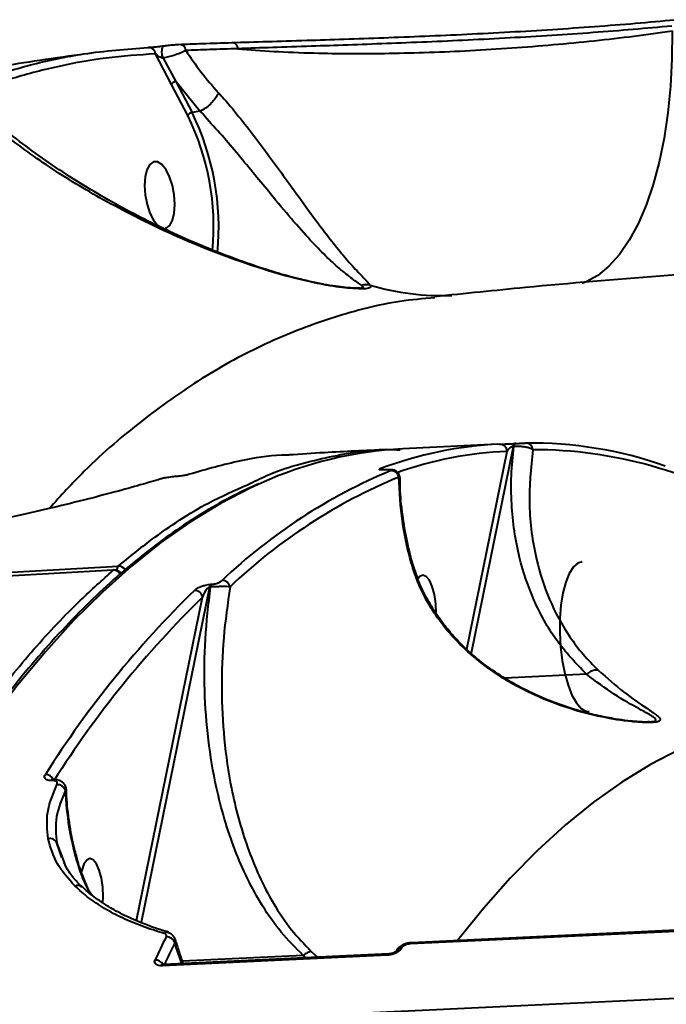
# Model space of a CAD drawing. Units: millimetres. Extents: x -1922 to 12775, y -943 to 14679.
# Drawn here: x 4417 to 4503, y 5048 to 5180 of the extents above; entities that cross this region are included whole.
import ezdxf

# ---------------------------------------------------------------- set-up
doc = ezdxf.new("R2010")
doc.units = ezdxf.units.MM
doc.layers.add('DiKom', color=7, linetype='Continuous')

msp = doc.modelspace()

# ---------------------------------------------------------------- linework, layer by layer
at = {"layer": 'DiKom', "color": 7, "linetype": 'Continuous', "lineweight": 40}
for p, q in [((4426.354, 5175.381), (4426.14, 5175.35)), ((4437.137, 5171.185), (4434.995, 5175.293)), ((4436.001, 5174.716), (4437.699, 5171.589)), ((4440.915, 5167.628), (4437.699, 5171.589)), ((4437.699, 5171.589), (4439.872, 5167.462)), ((4439.31, 5167.057), (4437.137, 5171.185)), ((4440.915, 5167.628), (4439.872, 5167.462)), ((4440.918, 5167.628), (4440.915, 5167.628)), ((4480.636, 5123.188), (4467.973, 5122.592)), ((4482.679, 5122.867), (4477.082, 5095.3)), ((4482.776, 5122.872), (4482.679, 5122.867)), ((4483.034, 5123.293), (4482.937, 5123.288)), ((4476.517, 5095.842), (4481.877, 5122.244)), ((4465.836, 5119.779), (4465.797, 5119.771)), ((4465.828, 5119.772), (4465.797, 5119.771)), ((4442.379, 5104.503), (4442.493, 5104.508)), ((4442.216, 5104.129), (4433.06, 5059.369)), ((4442.33, 5104.135), (4442.216, 5104.129)), ((4432.439, 5059.636), (4441.265, 5102.784)), ((4492.459, 5092.511), (4481.566, 5091.999)), ((4500.748, 5086.142), (4500.856, 5086.153)), ((4421.219, 5078.316), (4421.137, 5078.312)), ((4421.364, 5078.423), (4421.282, 5078.419)), ((4421.364, 5078.423), (4421.357, 5078.423)), ((4421.837, 5069.941), (4422.234, 5068.883)), ((4422.49, 5068.047), (4421.837, 5069.941)), ((4422.234, 5068.883), (4422.85, 5067.245)), ((4389.278, 5043.864), (4843.284, 5065.216)), ((4546.812, 5060.175), (4468.956, 5056.514)), ((4546.99, 5060.341), (4469.133, 5056.679)), ((4437.759, 5056.646), (4437.624, 5057.113)), ((4437.714, 5056.177), (4437.574, 5056.661)), ((4438.49, 5053.884), (4437.714, 5056.177)), ((4465.95, 5055.014), (4435.933, 5053.603)), ((4466.129, 5055.184), (4436.112, 5053.772)), ((4454.689, 5054.986), (4438.591, 5054.228)), ((4455.095, 5054.665), (4454.689, 5054.986)), ((4455.767, 5055.515), (4456.58, 5054.734))]:
    msp.add_line(p, q, dxfattribs=at)
at = {"layer": 'DiKom', "color": 7, "linetype": 'Continuous', "lineweight": 40, "flags": 128}
for points in [[(4503.893, 5178.349), (4503.869, 5174.612), (4503.683, 5170.961), (4503.338, 5167.429), (4502.835, 5164.048), (4502.179, 5160.849), (4501.377, 5157.861), (4500.435, 5155.111), (4499.363, 5152.625), (4498.17, 5150.425), (4496.868, 5148.532), (4495.467, 5146.961), (4493.98, 5145.729), (4492.422, 5144.845), (4491.907, 5144.636)], [(4436.27, 5152.012), (4436.409, 5152.047), (4436.892, 5152.404), (4437.268, 5153.089), (4437.505, 5154.046), (4437.585, 5155.199), (4437.501, 5156.454), (4437.261, 5157.709), (4436.882, 5158.863), (4436.397, 5159.821), (4435.844, 5160.507), (4435.269, 5160.865), (4434.717, 5160.866), (4434.234, 5160.509), (4433.858, 5159.824), (4433.621, 5158.866), (4433.541, 5157.713), (4433.625, 5156.459), (4433.865, 5155.204), (4434.244, 5154.05), (4434.729, 5153.092), (4435.282, 5152.406), (4435.857, 5152.048)], [(4482.679, 5122.867), (4482.701, 5122.959), (4482.726, 5123.042), (4482.756, 5123.114), (4482.787, 5123.174), (4482.823, 5123.223), (4482.86, 5123.258), (4482.899, 5123.28), (4482.939, 5123.288)], [(4482.776, 5122.872), (4482.797, 5122.964), (4482.823, 5123.046), (4482.852, 5123.118), (4482.885, 5123.179), (4482.92, 5123.227), (4482.957, 5123.263), (4482.996, 5123.285), (4483.036, 5123.293)], [(4449.067, 5118.007), (4447.722, 5117.39), (4443.678, 5115.295), (4439.67, 5112.852), (4435.704, 5110.064), (4431.78, 5106.933), (4427.904, 5103.462), (4424.079, 5099.653), (4420.307, 5095.511), (4416.592, 5091.038), (4412.936, 5086.238), (4409.344, 5081.116), (4405.817, 5075.675), (4402.36, 5069.92), (4398.975, 5063.857), (4395.664, 5057.489), (4392.431, 5050.823), (4389.278, 5043.864)], [(4491.892, 5107.495), (4491.336, 5107.333), (4490.728, 5106.815), (4490.179, 5105.961), (4489.709, 5104.801), (4489.335, 5103.378), (4489.07, 5101.742), (4488.925, 5099.953), (4488.903, 5098.076), (4489.007, 5096.178), (4489.232, 5094.328), (4489.57, 5092.593), (4490.009, 5091.035), (4490.533, 5089.712), (4491.123, 5088.67), (4491.758, 5087.948), (4492.415, 5087.57), (4492.832, 5087.517)], [(4429.369, 5106.388), (4409.648, 5105.267), (4389.982, 5103.793), (4370.377, 5101.969), (4350.839, 5099.794), (4331.375, 5097.268), (4311.989, 5094.393), (4292.688, 5091.17), (4273.478, 5087.599), (4254.364, 5083.682)], [(4255.005, 5084.228), (4274.119, 5088.145), (4293.329, 5091.716), (4312.63, 5094.939), (4332.016, 5097.814), (4351.481, 5100.34), (4371.018, 5102.515), (4390.623, 5104.339), (4410.289, 5105.813), (4430.011, 5106.934)], [(4429.457, 5106.427), (4429.435, 5106.424), (4429.369, 5106.388)], [(4472.422, 5100.642), (4472.366, 5101.914), (4472.188, 5103.139), (4471.903, 5104.211), (4471.534, 5105.043), (4471.11, 5105.567), (4470.666, 5105.741), (4470.238, 5105.551), (4469.992, 5105.248)], [(4523.179, 5087.147), (4520.641, 5086.956), (4516.662, 5086.364), (4512.705, 5085.419), (4508.775, 5084.12), (4504.875, 5082.47), (4501.008, 5080.468), (4497.18, 5078.118), (4493.391, 5075.421), (4489.648, 5072.38), (4485.952, 5068.998), (4482.308, 5065.277), (4478.718, 5061.222), (4475.289, 5056.969)], [(4421.281, 5078.419), (4421.226, 5078.403), (4421.137, 5078.312)], [(4421.357, 5078.423), (4421.308, 5078.407), (4421.219, 5078.316)], [(4427.975, 5062.015), (4428.004, 5062.796), (4427.948, 5064.075), (4427.77, 5065.301), (4427.485, 5066.373), (4427.116, 5067.205), (4426.692, 5067.729), (4426.248, 5067.903), (4425.82, 5067.712), (4425.443, 5067.173), (4425.147, 5066.329), (4425.104, 5066.152)], [(4436.678, 5058.023), (4436.657, 5058.031), (4436.631, 5058.039)], [(4466.132, 5055.184), (4466.13, 5055.184), (4466.065, 5055.162), (4466.004, 5055.105), (4465.95, 5055.014)]]:
    msp.add_lwpolyline(points, dxfattribs=at)
at = {"layer": 'DiKom', "color": 7, "linetype": 'Continuous', "lineweight": 40}
for centre, radius, start, end in [((4445.172, 5175.975), 0.815, 0.09232, 90.42184), ((4434.065, 5175.213), 0.933, 4.91718, 95.47036), ((4437.688, 5175.543), 1.879, 154.78776, 206.11855), ((4438.139, 5175.645), 0.904, 5.85627, 94.64041), ((4437.8, 5170.857), 0.74, 97.82319, 153.65225), ((4439.973, 5166.729), 0.74, 97.8298, 153.65365), ((4408.347, 5152.078), 35.079, 354.63132, 26.01147), ((4408.575, 5152.111), 34.177, 354.88796, 25.93293), ((4463.124, 5141.988), 2.493, 77.94124, 105.20877), ((4473.117, 5175.956), 32.922, 253.27915, 272.42936), ((4483.193, 5071.665), 51.585, 92.55492, 110.7322), ((4480.907, 5122.229), 0.97, 0.90844, 90.82804), ((4485.144, 5070.118), 53.233, 70.45381, 90.8656), ((4484.357, 5122.383), 0.962, 4.77322, 91.03006), ((4470.752, 5069.865), 52.801, 93.01738, 114.24959), ((4484.143, 5071.055), 51.239, 92.53462, 109.24696), ((4485.436, 5064.587), 57.876, 58.43126, 90.11844), ((4494.366, 5052.02), 73.198, 112.4437, 133.62315), ((4464.97, 5118.981), 0.93, 60.3055, 92.39514), ((4466.435, 5118.663), 1.01, 7.75795, 90.82934), ((4495.315, 5051.304), 73.026, 112.44271, 133.62482), ((4429.397, 5105.342), 1.046, 30.33121, 91.4929), ((4429.505, 5105.428), 1, 30.22714, 92.74145), ((4430.795, 5106.342), 0.982, 142.92657, 177.83205), ((4430.037, 5105.89), 1.045, 31.29535, 91.44207), ((4442.934, 5104.039), 0.723, 140.12276, 172.83064), ((4443.06, 5104.039), 0.736, 140.41035, 172.54306), ((4443.886, 5103.937), 1.07, 12.32201, 91.09289), ((4536.016, 5005.786), 137.002, 134.38694, 147.63054), ((4440.205, 5102.619), 1.073, 8.81122, 91.13552), ((4536.854, 5005.123), 136.656, 134.38584, 147.63141), ((4420.339, 5078.002), 1.133, 22.33877, 91.8105), ((4421.931, 5076.663), 1.106, 18.44869, 94.23951), ((4420.929, 5069.602), 0.969, 20.49895, 105.30009), ((4424.615, 5063.468), 0.84, 46.14074, 114.37226), ((4675.92, 4939.679), 266.898, 153.81427, 154.54996), ((4436.507, 5057.488), 0.565, 77.34694, 130.59475), ((4436.472, 5056.297), 1.161, 18.30273, 92.83234), ((4680.496, 4937.216), 270.699, 153.81653, 154.49536), ((4437.113, 5056.471), 0.669, 333.93994, 15.14022), ((4467.75, 5055.148), 0.768, 89.81998, 151.64275), ((4469.186, 5056.445), 0.24, 102.72544, 163.39463), ((4434.968, 5053.17), 1.202, 30.35036, 92.20819), ((4436.168, 5053.533), 0.245, 103.12212, 163.52638)]:
    msp.add_arc(centre, radius, start, end, dxfattribs=at)
for points, knots in [([(4445.166, 5176.789), (4446.709, 5176.837), (4449.794, 5176.931), (4454.89, 5177.085), (4460.117, 5177.253), (4465.393, 5177.438), (4470.881, 5177.653), (4476.52, 5177.907), (4482.231, 5178.203), (4487.94, 5178.542), (4493.563, 5178.931), (4499.058, 5179.362), (4502.529, 5179.685), (4504.261, 5179.846)], [0, 0, 0, 0, 0.100973, 0.201937, 0.2903357, 0.3790222, 0.4674258, 0.5561111, 0.6450885, 0.7337819, 0.8224266, 0.9113526, 1, 1, 1, 1]), ([(4503.85, 5178.996), (4502.153, 5178.84), (4498.753, 5178.528), (4493.371, 5178.11), (4487.864, 5177.732), (4482.273, 5177.402), (4476.68, 5177.112), (4471.158, 5176.862), (4465.785, 5176.648), (4460.62, 5176.461), (4455.503, 5176.289), (4450.515, 5176.129), (4447.496, 5176.027), (4445.986, 5175.976)], [0, 0, 0, 0, 0.0886947, 0.177671, 0.2663623, 0.3550653, 0.4440547, 0.5327628, 0.6211381, 0.7098018, 0.7981783, 0.8990893, 1, 1, 1, 1]), ([(4445.986, 5175.976), (4447.553, 5175.848), (4450.688, 5175.592), (4455.805, 5175.392), (4460.986, 5175.314), (4466.14, 5175.346), (4471.488, 5175.48), (4476.972, 5175.721), (4482.52, 5176.062), (4488.061, 5176.498), (4493.515, 5177.03), (4498.845, 5177.641), (4502.212, 5178.113), (4503.893, 5178.349)], [0, 0, 0, 0, 0.1033699, 0.2067483, 0.2946045, 0.3827314, 0.4705883, 0.5587435, 0.6471813, 0.7353375, 0.823466, 0.9118652, 1, 1, 1, 1]), ([(4438.066, 5176.546), (4439.099, 5176.585), (4441.18, 5176.663), (4443.831, 5176.747), (4445.166, 5176.789)], [0, 0, 0, 0, 0.4965023, 1, 1, 1, 1]), ([(4408.077, 5170.404), (4408.346, 5170.513), (4409.692, 5171.058), (4413.214, 5172.366), (4418.706, 5174), (4425.973, 5175.528), (4431.112, 5175.922), (4433.976, 5176.142)], [0, 0, 0, 0, 0.03216677, 0.16083693, 0.41839658, 0.67595818, 1, 1, 1, 1]), ([(4433.976, 5176.142), (4434, 5176.143), (4434.146, 5176.151), (4434.492, 5176.176), (4435.032, 5176.229), (4435.538, 5176.286), (4435.838, 5176.324), (4435.988, 5176.344)], [0, 0, 0, 0, 0.0638816, 0.3886021, 0.6455402, 0.8223621, 1, 1, 1, 1]), ([(4435.988, 5176.344), (4436.144, 5176.364), (4436.456, 5176.405), (4436.992, 5176.464), (4437.587, 5176.52), (4437.895, 5176.537), (4438.066, 5176.546)], [0, 0, 0, 0, 0.1849848, 0.3686762, 0.6500822, 1, 1, 1, 1]), ([(4439.039, 5175.737), (4438.814, 5175.621), (4438.403, 5175.409), (4437.532, 5175.105), (4436.724, 5174.872), (4436.246, 5174.769), (4436.001, 5174.716)], [0, 0, 0, 0, 0.3312404, 0.607805, 0.7983, 1, 1, 1, 1]), ([(4445.986, 5175.976), (4444.697, 5175.935), (4442.102, 5175.852), (4440.065, 5175.775), (4439.039, 5175.737)], [0, 0, 0, 0, 0.4964865, 1, 1, 1, 1]), ([(4439.039, 5175.737), (4439.685, 5174.777), (4440.985, 5172.848), (4442.591, 5171.019), (4443.397, 5170.101)], [0, 0, 0, 0, 0.497856, 1, 1, 1, 1]), ([(4434.995, 5175.293), (4432.795, 5175.14), (4428.395, 5174.834), (4421.894, 5173.646), (4415.665, 5172.032), (4411.66, 5170.508), (4409.757, 5169.784)], [0, 0, 0, 0, 0.2553603, 0.5107259, 0.7674909, 1, 1, 1, 1]), ([(4424.902, 5175.171), (4422.873, 5174.886), (4419.019, 5174.343), (4415.175, 5173.727), (4413.354, 5173.435)], [0, 0, 0, 0, 0.5265154, 1, 1, 1, 1]), ([(4436.001, 5174.716), (4435.964, 5174.721), (4435.902, 5174.729), (4435.773, 5174.767), (4435.578, 5174.851), (4435.31, 5175.015), (4435.114, 5175.174), (4435.012, 5175.276), (4434.995, 5175.293)], [0, 0, 0, 0, 0.0724217, 0.1226622, 0.2787612, 0.5489938, 0.9247255, 1, 1, 1, 1]), ([(4443.397, 5170.101), (4443.386, 5170.071), (4443.352, 5169.978), (4443.216, 5169.686), (4442.901, 5169.194), (4442.338, 5168.578), (4441.645, 5168.002), (4441.171, 5167.758), (4440.918, 5167.628)], [0, 0, 0, 0, 0.0342854, 0.1061118, 0.3220639, 0.5380623, 0.7540346, 1, 1, 1, 1]), ([(4443.397, 5170.101), (4443.638, 5169.832), (4444.619, 5168.74), (4446.369, 5166.626), (4448.598, 5163.751), (4450.76, 5160.829), (4453.063, 5157.64), (4455.45, 5154.331), (4457.707, 5151.285), (4459.644, 5148.846), (4461.303, 5146.891), (4462.837, 5145.332), (4463.376, 5144.728), (4463.645, 5144.426)], [0, 0, 0, 0, 0.0276013, 0.1121798, 0.1968229, 0.280741, 0.3647053, 0.4782506, 0.5919094, 0.6886572, 0.785422, 0.8928591, 1, 1, 1, 1]), ([(4453.742, 5145.294), (4453.517, 5145.354), (4451.228, 5145.965), (4446.999, 5147.27), (4441.327, 5149.386), (4435.998, 5151.708), (4429.926, 5154.707), (4423.338, 5158.459), (4416.616, 5163.044), (4412.188, 5166.66), (4410, 5168.724), (4409.551, 5169.147)], [0, 0, 0, 0, 0.011516, 0.1169963, 0.2229796, 0.32924, 0.4351014, 0.6083219, 0.7820021, 0.9552812, 1, 1, 1, 1]), ([(4453.609, 5145.372), (4452.603, 5145.653), (4450.407, 5146.266), (4447.077, 5147.38), (4443.503, 5148.711), (4439.755, 5150.263), (4435.887, 5152.019), (4431.988, 5153.973), (4428.151, 5156.083), (4424.398, 5158.344), (4420.754, 5160.75), (4417.235, 5163.286), (4413.951, 5165.908), (4411.403, 5168.12), (4410.079, 5169.456), (4409.646, 5169.893)], [0, 0, 0, 0, 0.0518611, 0.1131823, 0.1791078, 0.2507017, 0.3298008, 0.4115915, 0.4964857, 0.5841619, 0.6743241, 0.7672911, 0.86208, 0.9549043, 1, 1, 1, 1]), ([(4462.47, 5144.394), (4462.099, 5144.654), (4461.344, 5145.182), (4459.586, 5146.555), (4457.691, 5148.299), (4455.575, 5150.477), (4453.142, 5153.223), (4450.646, 5156.213), (4448.256, 5159.14), (4446.075, 5161.775), (4443.869, 5164.447), (4442.063, 5166.3), (4441.191, 5167.424), (4440.918, 5167.628), (4440.918, 5167.628)], [0, 0, 0, 0, 0.1058575, 0.2153339, 0.3127848, 0.4120274, 0.5248107, 0.6413412, 0.7237025, 0.8082095, 0.889368, 0.9734891, 0.9999845, 1, 1, 1, 1]), ([(4588.991, 5148.544), (4583.971, 5148.574), (4572.983, 5148.641), (4556.018, 5148.364), (4538.1, 5147.788), (4520.177, 5146.892), (4502.256, 5145.675), (4486.267, 5144.337), (4476.261, 5143.295), (4472.219, 5142.875)], [0, 0, 0, 0, 0.12892043, 0.2821681, 0.43548933, 0.58889069, 0.74237495, 0.89593779, 1, 1, 1, 1]), ([(4453.742, 5145.294), (4453.733, 5145.306), (4453.696, 5145.355), (4453.645, 5145.355), (4453.605, 5145.356)], [0, 0, 0, 0, 0.2333736, 1, 1, 1, 1]), ([(4457.35, 5144.547), (4456.762, 5144.66), (4455.543, 5144.896), (4454.283, 5145.223), (4453.631, 5145.393)], [0, 0, 0, 0, 0.4820964, 1, 1, 1, 1]), ([(4463.645, 5144.426), (4463.687, 5144.282), (4463.758, 5144.032), (4462.827, 5143.911), (4461.463, 5143.952), (4459.89, 5144.105), (4457.403, 5144.442), (4455.282, 5144.936), (4453.742, 5145.294)], [0, 0, 0, 0, 0.1914622, 0.3312454, 0.4704832, 0.5823801, 0.6969259, 1, 1, 1, 1]), ([(4462.312, 5144.014), (4462.312, 5144.014), (4462.312, 5144.014), (4462.223, 5144.002), (4461.849, 5143.996), (4461.177, 5144.027), (4460.242, 5144.106), (4458.985, 5144.268), (4457.962, 5144.421), (4457.381, 5144.54), (4457.35, 5144.547)], [0, 0, 0, 0, 0.0001864, 0.1052995, 0.2305168, 0.3756507, 0.5346683, 0.7502959, 0.9864625, 1, 1, 1, 1]), ([(4462.284, 5144.029), (4462.397, 5144.041), (4462.865, 5144.091), (4462.641, 5144.263), (4462.47, 5144.394)], [0, 0, 0, 0, 0.24085487, 1, 1, 1, 1]), ([(4472.233, 5142.747), (4470.678, 5142.608), (4466.124, 5142.202), (4458.776, 5140.268), (4450.127, 5137.004), (4441.654, 5132.473), (4433.399, 5126.679), (4426.428, 5120.755), (4422.36, 5116.312), (4420.811, 5114.62)], [0, 0, 0, 0, 0.0831497, 0.2435016, 0.4037317, 0.5686196, 0.7336409, 0.8985281, 1, 1, 1, 1]), ([(4480.893, 5123.199), (4480.905, 5123.2), (4480.995, 5123.203), (4481.223, 5123.213), (4481.633, 5123.23), (4482.066, 5123.249), (4482.514, 5123.268), (4482.797, 5123.282), (4482.939, 5123.288)], [0, 0, 0, 0, 0.0393033, 0.2872574, 0.4951448, 0.670891, 0.8352062, 1, 1, 1, 1]), ([(4482.679, 5122.867), (4482.654, 5122.865), (4482.605, 5122.86), (4482.495, 5122.826), (4482.355, 5122.756), (4482.193, 5122.637), (4482.028, 5122.473), (4481.929, 5122.337), (4481.883, 5122.256), (4481.877, 5122.244)], [0, 0, 0, 0, 0.0553111, 0.1097272, 0.2438101, 0.4176129, 0.6519123, 0.9519114, 1, 1, 1, 1]), ([(4492.462, 5092.512), (4491.06, 5093.986), (4488.219, 5096.974), (4485.337, 5102.3), (4483.648, 5107.258), (4482.804, 5111.589), (4482.445, 5115.25), (4482.396, 5119.013), (4482.649, 5121.586), (4482.776, 5122.872)], [0, 0, 0, 0, 0.1852078, 0.3752209, 0.5580253, 0.6672702, 0.7765202, 0.8882569, 1, 1, 1, 1]), ([(4485.316, 5122.463), (4485.301, 5122.474), (4485.195, 5122.549), (4484.919, 5122.672), (4484.423, 5122.796), (4483.885, 5122.869), (4483.322, 5122.9), (4482.959, 5122.881), (4482.776, 5122.872)], [0, 0, 0, 0, 0.0391292, 0.2683673, 0.4663845, 0.6436473, 0.8199008, 1, 1, 1, 1]), ([(4483.036, 5123.293), (4483.128, 5123.297), (4483.311, 5123.305), (4483.6, 5123.318), (4483.874, 5123.329), (4484.131, 5123.339), (4484.273, 5123.343), (4484.332, 5123.345), (4484.34, 5123.345)], [0, 0, 0, 0, 0.1673522, 0.3343069, 0.5090955, 0.7130431, 0.9577766, 1, 1, 1, 1]), ([(4452.816, 5121.745), (4452.486, 5121.74), (4450.321, 5121.703), (4445.876, 5121.012), (4441.796, 5119.837), (4439.524, 5119.182)], [0, 0, 0, 0, 0.0736929, 0.4839065, 1, 1, 1, 1]), ([(4447.253, 5117.797), (4448.106, 5118.216), (4451.54, 5119.903), (4457.752, 5121.492), (4463.696, 5122.61), (4467.03, 5122.462), (4467.612, 5122.436)], [0, 0, 0, 0, 0.1283029, 0.5162645, 0.9154986, 1, 1, 1, 1]), ([(4465.723, 5122.471), (4462.988, 5122.346), (4458.682, 5122.15), (4454.383, 5121.865), (4452.815, 5121.761)], [0, 0, 0, 0, 0.6351899, 1, 1, 1, 1]), ([(4485.316, 5122.463), (4485.07, 5119.989), (4484.699, 5116.248), (4485.109, 5111.417), (4485.862, 5107.156), (4487.395, 5102.402), (4489.659, 5098.224), (4491.976, 5095.129), (4493.375, 5093.721), (4494.074, 5093.018)], [0, 0, 0, 0, 0.2227168, 0.3367346, 0.4507483, 0.6310051, 0.8132761, 0.9066474, 1, 1, 1, 1]), ([(4437.639, 5118.88), (4437.48, 5118.865), (4437.165, 5118.837), (4436.646, 5118.768), (4436.091, 5118.674), (4435.829, 5118.604), (4435.684, 5118.565)], [0, 0, 0, 0, 0.1848886, 0.3686516, 0.6501242, 1, 1, 1, 1]), ([(4439.524, 5119.182), (4439.504, 5119.176), (4439.387, 5119.139), (4439.087, 5119.069), (4438.584, 5118.985), (4438.094, 5118.921), (4437.791, 5118.893), (4437.639, 5118.88)], [0, 0, 0, 0, 0.063936, 0.3887021, 0.6456207, 0.822305, 1, 1, 1, 1]), ([(4465.797, 5119.771), (4465.728, 5119.768), (4465.5, 5119.759), (4465.163, 5119.76), (4464.892, 5119.788), (4464.79, 5119.84), (4464.884, 5119.887), (4464.931, 5119.91)], [0, 0, 0, 0, 0.093268, 0.3040018, 0.5303192, 0.7651869, 1, 1, 1, 1]), ([(4465.76, 5119.778), (4465.691, 5119.775), (4465.512, 5119.767), (4465.328, 5119.771), (4465.216, 5119.78), (4465.212, 5119.781), (4465.21, 5119.781)], [0, 0, 0, 0, 0.22922108, 0.59587069, 0.86960012, 1, 1, 1, 1]), ([(4467.565, 5118.752), (4467.567, 5118.773), (4467.586, 5118.92), (4467.491, 5119.168), (4467.316, 5119.429), (4467.109, 5119.596), (4466.904, 5119.697), (4466.701, 5119.753), (4466.436, 5119.788), (4466.156, 5119.796), (4465.888, 5119.78), (4465.823, 5119.776)], [0, 0, 0, 0, 0.0241407, 0.1739189, 0.2921018, 0.393902, 0.4858116, 0.5737456, 0.6826813, 0.9223326, 1, 1, 1, 1]), ([(4466.421, 5119.673), (4466.452, 5119.69), (4466.516, 5119.723), (4466.446, 5119.759), (4466.261, 5119.779), (4466.03, 5119.781), (4465.874, 5119.774), (4465.828, 5119.772)], [0, 0, 0, 0, 0.23363389, 0.46730575, 0.69553143, 0.90876729, 1, 1, 1, 1]), ([(4448.756, 5117.895), (4447.967, 5117.549), (4445.883, 5116.634), (4442.54, 5114.801), (4438.726, 5112.433), (4434.95, 5109.741), (4431.214, 5106.746), (4427.52, 5103.444), (4423.874, 5099.84), (4420.276, 5095.936), (4416.731, 5091.735), (4413.241, 5087.242), (4409.808, 5082.459), (4406.435, 5077.39), (4403.125, 5072.041), (4399.881, 5066.413), (4396.704, 5060.514), (4393.596, 5054.343), (4390.897, 5048.641), (4389.252, 5044.934), (4388.596, 5043.454)], [0, 0, 0, 0, 0.03507323, 0.09269613, 0.15039159, 0.20815501, 0.265977, 0.32384769, 0.38175704, 0.43969705, 0.49765756, 0.55563154, 0.61361292, 0.67159858, 0.72958506, 0.78756841, 0.84554656, 0.90352099, 0.96149009, 1, 1, 1, 1]), ([(4435.684, 5118.565), (4434.827, 5118.304), (4433.103, 5117.779), (4430.784, 5117.149), (4429.617, 5116.831)], [0, 0, 0, 0, 0.4964881, 1, 1, 1, 1]), ([(4430.011, 5106.934), (4431.482, 5108.124), (4435.447, 5111.328), (4441.187, 5115.109), (4445.516, 5117.027), (4447.253, 5117.797)], [0, 0, 0, 0, 0.2611429, 0.703554, 1, 1, 1, 1]), ([(4469.408, 5106.417), (4469.306, 5106.753), (4468.664, 5108.863), (4467.756, 5112.95), (4467.544, 5116.824), (4467.436, 5118.799)], [0, 0, 0, 0, 0.0849958, 0.5334684, 1, 1, 1, 1]), ([(4467.574, 5118.753), (4467.574, 5118.753), (4467.574, 5118.753), (4467.505, 5118.776), (4467.436, 5118.799)], [0, 0, 0, 0, 0.0003243, 1, 1, 1, 1]), ([(4469.64, 5106.218), (4469.621, 5106.269), (4469.199, 5107.425), (4468.621, 5109.803), (4467.96, 5113.345), (4467.628, 5116.345), (4467.615, 5118.164), (4467.61, 5118.752)], [0, 0, 0, 0, 0.0131837, 0.2951918, 0.5788306, 0.8637123, 1, 1, 1, 1]), ([(4429.617, 5116.831), (4428.248, 5116.472), (4425.509, 5115.753), (4420.859, 5114.619), (4416.01, 5113.499), (4411.044, 5112.414), (4405.812, 5111.335), (4400.364, 5110.285), (4394.779, 5109.284), (4389.129, 5108.352), (4383.491, 5107.515), (4377.914, 5106.77), (4374.33, 5106.371), (4372.541, 5106.172)], [0, 0, 0, 0, 0.1009669, 0.2019326, 0.2903372, 0.3790251, 0.4674232, 0.5561142, 0.645087, 0.7337796, 0.8224271, 0.9113527, 1, 1, 1, 1]), ([(4397.323, 4402.746), (4396.072, 4405.974), (4392.704, 4414.669), (4387.448, 4429.581), (4381.649, 4447.637), (4376.119, 4466.671), (4370.886, 4486.641), (4365.975, 4507.502), (4361.495, 4528.794), (4357.453, 4550.435), (4353.841, 4572.334), (4350.603, 4594.85), (4347.765, 4617.928), (4345.349, 4641.501), (4343.406, 4665.05), (4341.932, 4688.493), (4340.913, 4711.756), (4340.332, 4735.218), (4340.211, 4758.802), (4340.561, 4782.43), (4341.373, 4805.58), (4342.635, 4828.184), (4344.324, 4850.188), (4346.466, 4871.95), (4349.074, 4893.382), (4352.15, 4914.4), (4355.627, 4934.541), (4359.483, 4953.757), (4363.688, 4972.021), (4368.311, 4989.63), (4373.355, 5006.494), (4378.811, 5022.532), (4384.316, 5036.764), (4389.797, 5049.321), (4395.189, 5060.358), (4400.812, 5070.599), (4406.653, 5080.004), (4412.649, 5088.476), (4418.77, 5095.977), (4424.336, 5101.895), (4427.913, 5105.088), (4429.369, 5106.388)], [0, 0, 0, 0, 0.01565217, 0.04216818, 0.0687043, 0.09522033, 0.12250635, 0.14981455, 0.17710072, 0.20361656, 0.23015287, 0.25666872, 0.28395485, 0.31126311, 0.33854917, 0.36506506, 0.39160135, 0.41811723, 0.44540327, 0.47271161, 0.49999766, 0.52651351, 0.55304981, 0.57956564, 0.60685174, 0.63416006, 0.66144602, 0.68796205, 0.71449824, 0.74101391, 0.7683, 0.79560846, 0.82289432, 0.8459724, 0.86907749, 0.89218274, 0.91550668, 0.93883092, 0.96156416, 0.98434866, 1, 1, 1, 1]), ([(4494.074, 5093.018), (4495.206, 5092.016), (4497.498, 5089.986), (4500.157, 5088.193), (4501.673, 5087.179), (4502.249, 5086.678), (4502.389, 5086.362), (4502.02, 5086.139), (4500.938, 5086.029), (4499.625, 5086.081), (4497.442, 5086.281), (4494.472, 5086.748), (4489.807, 5087.961), (4484.645, 5089.981), (4479.963, 5092.728), (4476.267, 5095.745), (4473.695, 5098.49), (4471.657, 5101.377), (4470.265, 5103.991), (4469.662, 5105.7), (4469.408, 5106.417)], [0, 0, 0, 0, 0.0952089, 0.1929589, 0.2448, 0.2710707, 0.2981721, 0.324289, 0.3503869, 0.3910784, 0.4019429, 0.4719665, 0.5438104, 0.6393961, 0.7378496, 0.7988558, 0.8613669, 0.911374, 0.9628358, 1, 1, 1, 1]), ([(4469.408, 5106.417), (4469.422, 5106.412), (4469.529, 5106.368), (4469.636, 5106.305), (4469.627, 5106.217), (4469.625, 5106.204)], [0, 0, 0, 0, 0.1082883, 0.8731918, 1, 1, 1, 1]), ([(4500.859, 5086.14), (4500.814, 5086.137), (4500.631, 5086.123), (4500.076, 5086.124), (4499.156, 5086.173), (4497.883, 5086.297), (4496.179, 5086.538), (4494.003, 5086.957), (4491.33, 5087.637), (4488.363, 5088.609), (4485.29, 5089.895), (4482.361, 5091.43), (4479.688, 5093.153), (4477.286, 5095.041), (4475.251, 5096.984), (4473.515, 5099), (4472.063, 5101.05), (4470.86, 5103.186), (4470.059, 5104.922), (4469.756, 5105.919), (4469.666, 5106.215)], [0, 0, 0, 0, 0.0077762, 0.031549, 0.0603665, 0.0959322, 0.1403797, 0.2004689, 0.2692664, 0.3511985, 0.4362085, 0.5173433, 0.5944172, 0.6677827, 0.7381108, 0.7967437, 0.8589377, 0.9189439, 0.9758964, 1, 1, 1, 1]), ([(4440.184, 5103.692), (4440.307, 5103.791), (4440.544, 5103.982), (4441.079, 5104.226), (4441.595, 5104.385), (4442.02, 5104.473), (4442.259, 5104.493), (4442.379, 5104.503)], [0, 0, 0, 0, 0.3088894, 0.5922663, 0.7697234, 0.8843774, 1, 1, 1, 1]), ([(4442.493, 5104.508), (4442.57, 5104.514), (4442.724, 5104.527), (4442.993, 5104.583), (4443.314, 5104.681), (4443.642, 5104.831), (4443.789, 5104.947), (4443.866, 5105.007)], [0, 0, 0, 0, 0.1190729, 0.2374105, 0.4123344, 0.6911327, 1, 1, 1, 1]), ([(4442.216, 5104.129), (4442.2, 5104.127), (4442.163, 5104.122), (4442.092, 5104.09), (4441.952, 5103.992), (4441.58, 5103.553), (4441.406, 5103.128), (4441.265, 5102.784)], [0, 0, 0, 0, 0.0234938, 0.0520353, 0.1043271, 0.2734161, 1, 1, 1, 1]), ([(4454.697, 5054.988), (4453.685, 5056.001), (4451.648, 5058.039), (4449.236, 5061.532), (4447.194, 5065.222), (4445.521, 5069.103), (4444.156, 5073.147), (4442.911, 5078.019), (4441.949, 5083.735), (4441.467, 5090.37), (4441.518, 5097.174), (4442.06, 5101.814), (4442.33, 5104.135)], [0, 0, 0, 0, 0.0822824, 0.1655619, 0.2475173, 0.3294896, 0.4129256, 0.4963681, 0.6209039, 0.7454517, 0.8727279, 1, 1, 1, 1]), ([(4444.931, 5104.166), (4444.795, 5104.177), (4444.528, 5104.199), (4443.897, 5104.202), (4443.293, 5104.187), (4442.78, 5104.164), (4442.483, 5104.145), (4442.33, 5104.135)], [0, 0, 0, 0, 0.2735957, 0.5372095, 0.7207293, 0.8565313, 1, 1, 1, 1]), ([(4444.931, 5104.166), (4444.609, 5101.89), (4443.963, 5097.338), (4443.737, 5090.56), (4444.058, 5083.847), (4445.097, 5076.716), (4446.731, 5070.622), (4448.764, 5065.564), (4450.694, 5061.866), (4452.952, 5058.446), (4454.865, 5056.454), (4455.767, 5055.515)], [0, 0, 0, 0, 0.1269765, 0.253957, 0.3836735, 0.5133775, 0.6746751, 0.7565657, 0.8384317, 0.923824, 1, 1, 1, 1]), ([(4494.074, 5093.018), (4494.025, 5093.029), (4493.864, 5093.066), (4493.511, 5093.052), (4492.998, 5092.895), (4492.641, 5092.64), (4492.462, 5092.512)], [0, 0, 0, 0, 0.107423, 0.3494195, 0.6747133, 1, 1, 1, 1]), ([(4492.459, 5092.511), (4492.459, 5092.511), (4492.46, 5092.511), (4492.461, 5092.511), (4492.462, 5092.512), (4492.462, 5092.512)], [0, 0, 0, 0, 0.4169089, 0.8260365, 1, 1, 1, 1]), ([(4500.856, 5086.153), (4501.071, 5086.167), (4501.59, 5086.202), (4501.804, 5086.389), (4501.621, 5086.65), (4501.286, 5086.873), (4500.673, 5087.245), (4499.136, 5088.062), (4496.225, 5089.708), (4493.714, 5091.576), (4492.459, 5092.511)], [0, 0, 0, 0, 0.0496229, 0.1203354, 0.1881182, 0.2563408, 0.2708209, 0.4225071, 0.7111447, 1, 1, 1, 1]), ([(4421.137, 5078.312), (4421.011, 5078.313), (4420.758, 5078.315), (4420.448, 5078.408), (4420.221, 5078.585), (4420.155, 5078.843), (4420.256, 5079.042), (4420.303, 5079.134)], [0, 0, 0, 0, 0.1522376, 0.3041357, 0.5080287, 0.7732662, 1, 1, 1, 1]), ([(4421.451, 5078.437), (4421.398, 5078.43), (4421.291, 5078.416), (4421.167, 5078.418), (4421.091, 5078.428), (4421.085, 5078.431), (4421.081, 5078.432)], [0, 0, 0, 0, 0.2508608, 0.5123302, 0.74904, 1, 1, 1, 1]), ([(4421.849, 5077.766), (4421.875, 5077.84), (4421.925, 5077.989), (4421.83, 5078.164), (4421.64, 5078.273), (4421.427, 5078.318), (4421.278, 5078.317), (4421.219, 5078.316)], [0, 0, 0, 0, 0.271799, 0.5389343, 0.7376794, 0.8966452, 1, 1, 1, 1]), ([(4423.075, 5077.111), (4423.078, 5077.139), (4423.101, 5077.333), (4422.946, 5077.705), (4422.614, 5078.104), (4422.131, 5078.348), (4421.705, 5078.448), (4421.425, 5078.413), (4421.358, 5078.405)], [0, 0, 0, 0, 0.0354774, 0.2504607, 0.4694273, 0.6807902, 0.9227497, 1, 1, 1, 1]), ([(4420.674, 5070.536), (4420.554, 5071.713), (4420.311, 5074.095), (4421.332, 5076.532), (4421.849, 5077.766)], [0, 0, 0, 0, 0.4937618, 1, 1, 1, 1]), ([(4422.98, 5077.013), (4422.485, 5075.836), (4421.482, 5073.452), (4421.717, 5071.121), (4421.837, 5069.941)], [0, 0, 0, 0, 0.4937612, 1, 1, 1, 1]), ([(4423.074, 5077.11), (4423.079, 5077.107), (4423.11, 5077.082), (4423.04, 5077.045), (4422.98, 5077.013)], [0, 0, 0, 0, 0.1520528, 1, 1, 1, 1]), ([(4424.289, 5068.404), (4423.999, 5069.63), (4423.333, 5072.44), (4423.107, 5075.365), (4422.98, 5077.013)], [0, 0, 0, 0, 0.4365612, 1, 1, 1, 1]), ([(4424.454, 5068.252), (4424.357, 5068.586), (4423.934, 5070.038), (4423.488, 5072.717), (4423.149, 5075.347), (4423.12, 5076.828), (4423.115, 5077.11)], [0, 0, 0, 0, 0.1178033, 0.5121645, 0.9069387, 1, 1, 1, 1]), ([(4424.268, 5064.233), (4423.395, 5065.21), (4421.627, 5067.186), (4420.994, 5069.411), (4420.674, 5070.536)], [0, 0, 0, 0, 0.4941773, 1, 1, 1, 1]), ([(4426.333, 5063.224), (4426.188, 5063.48), (4425.429, 5064.822), (4424.799, 5066.601), (4424.383, 5068.073), (4424.289, 5068.404)], [0, 0, 0, 0, 0.1543703, 0.8100989, 1, 1, 1, 1]), ([(4424.407, 5068.228), (4424.41, 5068.245), (4424.42, 5068.308), (4424.353, 5068.36), (4424.298, 5068.398), (4424.289, 5068.404)], [0, 0, 0, 0, 0.2237771, 0.8797003, 1, 1, 1, 1]), ([(4426.459, 5063.05), (4426.438, 5063.087), (4426.011, 5063.832), (4425.39, 5065.34), (4424.733, 5067.05), (4424.505, 5068), (4424.448, 5068.237)], [0, 0, 0, 0, 0.0220424, 0.4495276, 0.8627818, 1, 1, 1, 1]), ([(4425.226, 5064.1), (4425.016, 5064.296), (4424.308, 5064.958), (4423.466, 5066.048), (4422.978, 5066.958), (4422.763, 5067.358)], [0, 0, 0, 0, 0.1911796, 0.6442133, 1, 1, 1, 1]), ([(4436.139, 5057.917), (4435.154, 5058.223), (4433.182, 5058.836), (4430.543, 5059.959), (4428.144, 5061.23), (4426.008, 5062.648), (4424.848, 5063.705), (4424.268, 5064.233)], [0, 0, 0, 0, 0.19768322, 0.39539144, 0.59309237, 0.79654811, 1, 1, 1, 1]), ([(4436.711, 5058.101), (4436.56, 5058.141), (4435.448, 5058.435), (4433.574, 5059.122), (4431.123, 5060.161), (4428.927, 5061.335), (4427.021, 5062.62), (4425.804, 5063.562), (4425.316, 5064.089), (4425.274, 5064.135)], [0, 0, 0, 0, 0.0297286, 0.2188329, 0.4090749, 0.5999974, 0.7911728, 0.9821302, 1, 1, 1, 1]), ([(4436.415, 5057.456), (4436.434, 5057.517), (4436.474, 5057.639), (4436.392, 5057.793), (4436.259, 5057.879), (4436.16, 5057.91), (4436.139, 5057.917)], [0, 0, 0, 0, 0.3066889, 0.6132299, 0.9195437, 1, 1, 1, 1]), ([(4437.603, 5057.108), (4437.577, 5057.203), (4437.51, 5057.448), (4437.228, 5057.747), (4436.918, 5057.957), (4436.701, 5058.005), (4436.628, 5058.022)], [0, 0, 0, 0, 0.2054087, 0.5281651, 0.8410108, 1, 1, 1, 1]), ([(4437.603, 5057.108), (4437.618, 5057.082), (4437.69, 5056.953), (4437.626, 5056.791), (4437.574, 5056.661)], [0, 0, 0, 0, 0.1978595, 1, 1, 1, 1]), ([(4438.71, 5053.894), (4438.578, 5054.251), (4438.253, 5055.136), (4437.964, 5056.134), (4437.793, 5056.729)], [0, 0, 0, 0, 0.4037899, 1, 1, 1, 1]), ([(4467.753, 5055.915), (4467.717, 5055.854), (4467.626, 5055.698), (4467.346, 5055.455), (4466.927, 5055.229), (4466.437, 5055.065), (4466.112, 5055.031), (4465.95, 5055.014)], [0, 0, 0, 0, 0.1417844, 0.3566616, 0.571335, 0.7857136, 1, 1, 1, 1]), ([(4469.131, 5056.671), (4469.085, 5056.671), (4468.796, 5056.671), (4468.232, 5056.52), (4467.603, 5056.176), (4467.21, 5055.817), (4467.115, 5055.56), (4467.093, 5055.503)], [0, 0, 0, 0, 0.0560569, 0.3507442, 0.6558543, 0.9233728, 1, 1, 1, 1]), ([(4468.956, 5056.514), (4468.847, 5056.503), (4468.631, 5056.48), (4468.304, 5056.372), (4468.025, 5056.221), (4467.838, 5056.06), (4467.777, 5055.957), (4467.753, 5055.915)], [0, 0, 0, 0, 0.2144837, 0.4286071, 0.64305, 0.8580371, 1, 1, 1, 1]), ([(4454.689, 5054.986), (4454.691, 5054.986), (4454.693, 5054.986), (4454.696, 5054.987), (4454.697, 5054.988), (4454.697, 5054.988)], [0, 0, 0, 0, 0.4532734, 0.7964235, 1, 1, 1, 1]), ([(4455.767, 5055.515), (4455.735, 5055.508), (4455.561, 5055.475), (4455.192, 5055.346), (4454.874, 5055.115), (4454.697, 5054.988)], [0, 0, 0, 0, 0.0926454, 0.4978001, 1, 1, 1, 1]), ([(4467.088, 5055.538), (4467.089, 5055.54), (4467.092, 5055.544), (4467.042, 5055.493), (4466.935, 5055.419), (4466.764, 5055.329), (4466.538, 5055.248), (4466.308, 5055.196), (4466.182, 5055.189), (4466.131, 5055.186)], [0, 0, 0, 0, 0.0741435, 0.2117485, 0.3470271, 0.5039753, 0.684542, 0.8718887, 1, 1, 1, 1]), ([(4435.933, 5053.603), (4435.831, 5053.602), (4435.575, 5053.6), (4435.227, 5053.681), (4434.959, 5053.854), (4434.835, 5054.093), (4434.893, 5054.278), (4434.922, 5054.371)], [0, 0, 0, 0, 0.14064, 0.3551681, 0.5698556, 0.7848635, 1, 1, 1, 1]), ([(4436.115, 5053.775), (4436.08, 5053.773), (4435.987, 5053.768), (4435.894, 5053.78), (4435.836, 5053.797), (4435.843, 5053.793), (4435.845, 5053.792)], [0, 0, 0, 0, 0.2159904, 0.5791406, 0.892678, 1, 1, 1, 1])]:
    msp.add_open_spline(points, degree=3, knots=knots, dxfattribs=at)

doc.saveas('drawing.dxf')
